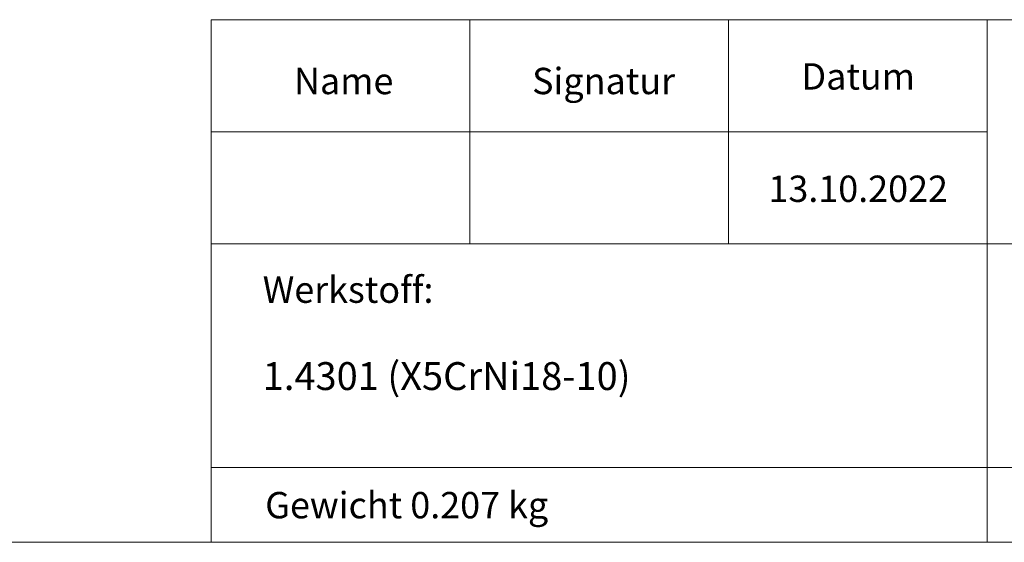
# Model space of a CAD drawing. Units: millimetres. Extents: x 6 to 365, y 6 to 256.
# Drawn here: x 186 to 256, y 6 to 43 of the extents above; entities that cross this region are included whole.
import ezdxf

# ---------------------------------------------------------------- set-up
doc = ezdxf.new("R2010")
doc.units = ezdxf.units.MM
doc.header["$LTSCALE"] = 1.25
doc.styles.add('SLDTEXTSTYLE0', font='TXT', dxfattribs={"width": 0.75})

msp = doc.modelspace()

# ---------------------------------------------------------------- linework, layer by layer
at = {"color": 7, "linetype": 'Continuous', "lineweight": 18}
for p, q in [((199.25, 43.438), (217.662, 43.438)), ((199.25, 43.438), (199.25, 35.469)), ((217.662, 43.438), (236.075, 43.438)), ((217.662, 27.5), (217.662, 43.438)), ((236.075, 43.438), (254.5, 43.438)), ((236.075, 43.438), (236.075, 27.5)), ((254.5, 43.438), (365, 43.438)), ((254.5, 43.438), (254.5, 6.25)), ((199.25, 35.469), (217.662, 35.469)), ((199.25, 27.5), (199.25, 35.469)), ((217.662, 35.469), (236.075, 35.469)), ((236.075, 35.469), (254.5, 35.469)), ((217.662, 27.5), (199.25, 27.5)), ((199.25, 27.5), (199.25, 11.562)), ((236.075, 27.5), (217.662, 27.5)), ((236.075, 27.5), (254.5, 27.5)), ((254.5, 27.5), (348.75, 27.5)), ((199.25, 11.562), (365, 11.562)), ((199.25, 6.25), (199.25, 11.562)), ((6.25, 6.25), (365, 6.25))]:
    msp.add_line(p, q, dxfattribs=at)

# ---------------------------------------------------------------- texts
at = {"color": 7, "linetype": 'Continuous', "lineweight": 0, "style": 'SLDTEXTSTYLE0'}
for s, insert, char_height, attachment_point in [('Name', (208.69, 40.013), 1.875, 2), ('Signatur', (227.191, 40.013), 1.875, 2), ('Datum', (245.318, 40.338), 1.875, 2), ('13.10.2022', (245.316, 32.344), 1.875, 2), ('Werkstoff:', (202.927, 25.165), 1.875, 1), ('1.4301 (X5CrNi18-10)', (202.927, 19.07), 1.98438, 1), ('Gewicht 0.207 kg', (213.175, 9.83), 1.875, 2)]:
    msp.add_mtext(s, dxfattribs=dict(at, insert=insert, char_height=char_height, attachment_point=attachment_point))

doc.saveas('drawing.dxf')
